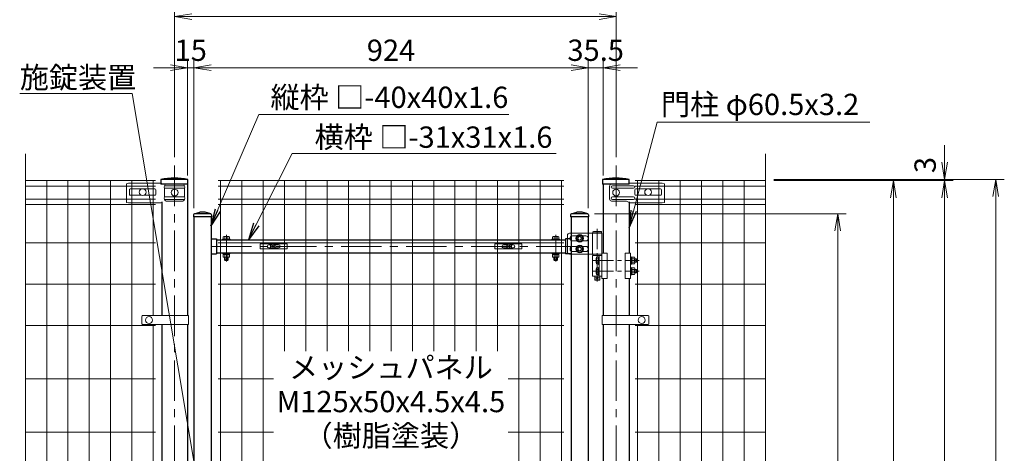
# Model space of a CAD drawing. Units: millimetres. Extents: x 0 to 8400, y 0 to 5940.
# Drawn here: x 1218 to 3526, y 3573 to 4591 of the extents above; entities that cross this region are included whole.
import ezdxf
from ezdxf.enums import TextEntityAlignment as Align

# ---------------------------------------------------------------- set-up
doc = ezdxf.new("R2010")
doc.units = ezdxf.units.MM
doc.header["$LTSCALE"] = 3
doc.header["$MEASUREMENT"] = 0
doc.linetypes.add('CENTER', pattern=[50.8, 31.75, -6.35, 6.35, -6.35])
doc.layers.get('Defpoints').update_dxf_attribs({"color": 6})
for name, color, linetype, lineweight in [('D-BMK', 2, 'CENTER', 13), ('D-STR-DIM', 7, 'Continuous', 13), ('D-STR-TXT', 7, 'Continuous', 13), ('D-STR2', 7, 'Continuous', 13), ('D-STR3', 3, 'Continuous', 13)]:
    doc.layers.add(name, color=color, linetype=linetype, lineweight=lineweight)
doc.layers.add('D-STR1', color=1, linetype='Continuous')
doc.styles.add('ゴシック', font='txt')
doc.dimstyles.new('STYLE', dxfattribs={"dimscale": 20, "dimtxt": 2.5, "dimasz": 2, "dimexe": 1, "dimexo": 1, "dimgap": 0.8, "dimtad": 1, "dimdsep": 46, "dimtxsty": 'ゴシック', "dimblk": 'OPEN', "dimcen": 1e-08, "dimclrd": 256, "dimclre": 256, "dimclrt": 256, "dimadec": 0, "dimazin": 2, "dimtfac": 1, "dimtmove": 2, "dimatfit": 3, "dimldrblk": 'OPEN', "dimfxl": 1, "dimtolj": 1, "dimtzin": 0, "dimlwd": -1, "dimlwe": -1, "dimarcsym": 0})
doc.dimstyles.new('STYLE1', dxfattribs={"dimtxt": 2.5, "dimasz": 2, "dimexe": 1, "dimexo": 1, "dimgap": 0.8, "dimtad": 1, "dimdsep": 46, "dimtxsty": 'ゴシック', "dimblk": 'OPEN', "dimcen": 1e-08, "dimclrd": 256, "dimclre": 256, "dimclrt": 256, "dimadec": 0, "dimazin": 2, "dimtfac": 1, "dimtmove": 2, "dimatfit": 3, "dimldrblk": 'OPEN', "dimfxl": 1, "dimtolj": 1, "dimtzin": 0, "dimlwd": -1, "dimlwe": -1, "dimarcsym": 0})

# ---------------------------------------------------------------- blocks, each defined once
blk = doc.blocks.new('_Open')
at = {"color": 0, "linetype": 'ByBlock', "lineweight": -2}
for p, q in [((-1, 0.167), (0, 0)), ((-1, -0.167), (0, 0)), ((0, 0), (-1, 0))]:
    blk.add_line(p, q, dxfattribs=at)
blk = doc.blocks.new('*D10')
at = {"layer": 'D-STR-DIM', "transparency": 16777216}
for p, q in [((2986, 4213), (3286, 4213)), ((3266, 2483), (3266, 4173)), ((2986, 2443), (3286, 2443))]:
    blk.add_line(p, q, dxfattribs=at)
at = {"layer": 'Defpoints', "color": 0, "transparency": 16777216}
for p in [(2966, 4213), (3266, 4213), (2966, 2443)]:
    blk.add_point(p, dxfattribs=at)
at = {"layer": 'D-STR-DIM', "transparency": 16777216, "xscale": 40, "yscale": 40, "zscale": 40}
for p, rotation in [((3266, 4213), 90), ((3266, 2443), 270)]:
    blk.add_blockref('_Open', p, dxfattribs=dict(at, rotation=rotation))
at = {"layer": 'D-STR-DIM', "transparency": 16777216, "insert": (3225, 3328), "char_height": 50, "attachment_point": 5, "rotation": 90, "style": 'ゴシック'}
blk.add_mtext('\\A1;1770', dxfattribs=at)
blk = doc.blocks.new('*D11')
at = {"layer": 'D-STR-DIM', "transparency": 16777216}
for p, q in [((2986, 4213), (3406, 4213)), ((3386, 2453), (3386, 4173)), ((2786, 2413), (3406, 2413))]:
    blk.add_line(p, q, dxfattribs=at)
at = {"layer": 'Defpoints', "color": 0, "transparency": 16777216}
for p in [(2966, 4213), (3386, 4213), (2766, 2413)]:
    blk.add_point(p, dxfattribs=at)
at = {"layer": 'D-STR-DIM', "transparency": 16777216, "xscale": 40, "yscale": 40, "zscale": 40}
for p, rotation in [((3386, 4213), 90), ((3386, 2413), 270)]:
    blk.add_blockref('_Open', p, dxfattribs=dict(at, rotation=rotation))
at = {"layer": 'D-STR-DIM', "transparency": 16777216, "insert": (3345, 3313), "char_height": 50, "attachment_point": 5, "rotation": 90, "style": 'ゴシック'}
blk.add_mtext('\\A1;1800', dxfattribs=at)
blk = doc.blocks.new('*D12')
at = {"layer": 'D-STR-DIM', "transparency": 16777216}
for p, q in [((2986, 4216), (3526, 4216)), ((3506, 2153), (3506, 4176)), ((2666.2, 2113), (3526, 2113))]:
    blk.add_line(p, q, dxfattribs=at)
at = {"layer": 'Defpoints', "color": 0, "transparency": 16777216}
for p in [(2966, 4216), (3506, 4216), (2646.2, 2113)]:
    blk.add_point(p, dxfattribs=at)
at = {"layer": 'D-STR-DIM', "transparency": 16777216, "xscale": 40, "yscale": 40, "zscale": 40}
for p, rotation in [((3506, 4216), 90), ((3506, 2113), 270)]:
    blk.add_blockref('_Open', p, dxfattribs=dict(at, rotation=rotation))
at = {"layer": 'D-STR-DIM', "transparency": 16777216, "insert": (3465, 3164.5), "char_height": 50, "attachment_point": 5, "rotation": 90, "style": 'ゴシック'}
blk.add_mtext('\\A1;2103', dxfattribs=at)
blk = doc.blocks.new('*D13')
at = {"layer": 'D-STR-DIM', "transparency": 16777216}
for p, q in [((3386, 4256), (3386, 4296)), ((2986, 4216), (3406, 4216)), ((2986, 4213), (3406, 4213)), ((3386, 4213), (3386, 4216)), ((3386, 4173), (3386, 4133))]:
    blk.add_line(p, q, dxfattribs=at)
at = {"layer": 'Defpoints', "color": 0, "transparency": 16777216}
for p in [(2966, 4216), (2966, 4213), (3386, 4216)]:
    blk.add_point(p, dxfattribs=at)
at = {"layer": 'D-STR-DIM', "transparency": 16777216, "xscale": 40, "yscale": 40, "zscale": 40}
for p, rotation in [((3386, 4216), 270), ((3386, 4213), 90)]:
    blk.add_blockref('_Open', p, dxfattribs=dict(at, rotation=rotation))
at = {"layer": 'D-STR-DIM', "transparency": 16777216, "insert": (3340.3, 4249.6), "char_height": 50, "attachment_point": 5, "rotation": 90, "style": 'ゴシック'}
blk.add_mtext('\\A1;3', dxfattribs=at)
blk = doc.blocks.new('*D15')
at = {"layer": 'D-STR-DIM', "transparency": 16777216}
for p, q in [((1626.2, 4148), (1626.2, 4498)), ((2550.2, 4148), (2550.2, 4498)), ((1666.2, 4478), (2510.2, 4478))]:
    blk.add_line(p, q, dxfattribs=at)
at = {"layer": 'Defpoints', "color": 0, "transparency": 16777216}
for p in [(2550.2, 4478), (1626.2, 4128), (2550.2, 4128)]:
    blk.add_point(p, dxfattribs=at)
at = {"layer": 'D-STR-DIM', "transparency": 16777216, "xscale": 40, "yscale": 40, "zscale": 40, "rotation": 180}
blk.add_blockref('_Open', (1626.2, 4478), dxfattribs=at)
at = {"layer": 'D-STR-DIM', "transparency": 16777216, "xscale": 40, "yscale": 40, "zscale": 40}
blk.add_blockref('_Open', (2550.2, 4478), dxfattribs=at)
at = {"layer": 'D-STR-DIM', "transparency": 16777216, "insert": (2088.2, 4519), "char_height": 50, "attachment_point": 5, "style": 'ゴシック'}
blk.add_mtext('\\A1;924', dxfattribs=at)
blk = doc.blocks.new('*D16')
at = {"layer": 'D-STR-DIM', "transparency": 16777216}
for p, q in [((1581, 4268.2), (1581, 4618)), ((2616, 4268.2), (2616, 4618)), ((1621, 4598), (2576, 4598))]:
    blk.add_line(p, q, dxfattribs=at)
at = {"layer": 'Defpoints', "color": 0, "transparency": 16777216}
for p in [(2616, 4598), (1581, 4248.2), (2616, 4248.2)]:
    blk.add_point(p, dxfattribs=at)
at = {"layer": 'D-STR-DIM', "transparency": 16777216, "xscale": 40, "yscale": 40, "zscale": 40, "rotation": 180}
blk.add_blockref('_Open', (1581, 4598), dxfattribs=at)
at = {"layer": 'D-STR-DIM', "transparency": 16777216, "xscale": 40, "yscale": 40, "zscale": 40}
blk.add_blockref('_Open', (2616, 4598), dxfattribs=at)
at = {"layer": 'D-STR-DIM', "transparency": 16777216, "insert": (2098.5, 4639), "char_height": 50, "attachment_point": 5, "style": 'ゴシック'}
blk.add_mtext('\\A1;1035', dxfattribs=at)
blk = doc.blocks.new('*D34')
at = {"layer": 'D-STR-DIM', "transparency": 16777216}
for p, q in [((1611.2, 4225), (1611.2, 4498)), ((1626.2, 4148), (1626.2, 4498)), ((1571.2, 4478), (1531.2, 4478)), ((1611.2, 4478), (1626.2, 4478)), ((1666.2, 4478), (1706.2, 4478))]:
    blk.add_line(p, q, dxfattribs=at)
at = {"layer": 'Defpoints', "color": 0, "transparency": 16777216}
for p in [(1626.2, 4478), (1611.2, 4205), (1626.2, 4128)]:
    blk.add_point(p, dxfattribs=at)
at = {"layer": 'D-STR-DIM', "transparency": 16777216, "xscale": 40, "yscale": 40, "zscale": 40}
blk.add_blockref('_Open', (1611.2, 4478), dxfattribs=at)
at = {"layer": 'D-STR-DIM', "transparency": 16777216, "xscale": 40, "yscale": 40, "zscale": 40, "rotation": 180}
blk.add_blockref('_Open', (1626.2, 4478), dxfattribs=at)
at = {"layer": 'D-STR-DIM', "transparency": 16777216, "insert": (1618.7, 4519), "char_height": 50, "attachment_point": 5, "style": 'ゴシック'}
blk.add_mtext('\\A1;15', dxfattribs=at)
blk = doc.blocks.new('*D35')
at = {"layer": 'D-STR-DIM', "transparency": 16777216}
for p, q in [((2550.2, 4148), (2550.2, 4498)), ((2585.7, 4225), (2585.7, 4498)), ((2510.2, 4478), (2470.2, 4478)), ((2550.2, 4478), (2585.7, 4478)), ((2625.7, 4478), (2665.7, 4478))]:
    blk.add_line(p, q, dxfattribs=at)
at = {"layer": 'Defpoints', "color": 0, "transparency": 16777216}
for p in [(2585.7, 4478), (2585.7, 4205), (2550.2, 4128)]:
    blk.add_point(p, dxfattribs=at)
at = {"layer": 'D-STR-DIM', "transparency": 16777216, "xscale": 40, "yscale": 40, "zscale": 40}
blk.add_blockref('_Open', (2550.2, 4478), dxfattribs=at)
at = {"layer": 'D-STR-DIM', "transparency": 16777216, "xscale": 40, "yscale": 40, "zscale": 40, "rotation": 180}
blk.add_blockref('_Open', (2585.7, 4478), dxfattribs=at)
at = {"layer": 'D-STR-DIM', "transparency": 16777216, "insert": (2568, 4519), "char_height": 50, "attachment_point": 5, "style": 'ゴシック'}
blk.add_mtext('\\A1;35.5', dxfattribs=at)
blk = doc.blocks.new('A$Cc5bff5c2')
at = {"layer": 'D-STR3'}
for p, q in [((-29.8, 6), (33.7, 6)), ((-29.8, -6), (-29.8, 6)), ((-9.5, 3.5), (-4.6, 3.5)), ((-3.2, 0.4), (-3.2, -0.4)), ((-1.9, 0.4), (-3.2, 0.4)), ((-0.4, 3.1), (-0.4, 1.9)), ((-0.4, 3.1), (0.4, 3.1)), ((0.4, 3.1), (0.4, 1.9)), ((1.9, 0.4), (3.1, 0.4)), ((3.1, 0.4), (3.1, -0.4)), ((4.6, 3.5), (13.5, 3.5)), ((33.7, -6), (33.7, 6)), ((-29.8, -6), (33.7, -6)), ((-9.5, -3.5), (-4.6, -3.5)), ((-1.9, -0.4), (-3.2, -0.4)), ((-0.4, -3.2), (-0.4, -1.9)), ((-0.4, -3.2), (0.4, -3.2)), ((0.4, -3.2), (0.4, -1.9)), ((1.9, -0.4), (3.1, -0.4)), ((4.6, -3.5), (13.5, -3.5))]:
    blk.add_line(p, q, dxfattribs=at)
for radius in [5.75, 5.25]:
    blk.add_circle((0, 0), radius, dxfattribs=at)
for centre, radius, start, end in [((-9.5, 0), 3.5, 90, 270), ((-1.9, 1.9), 1.49, 270, 0), ((1.9, 1.9), 1.49, 180, 270), ((13.5, 0), 3.5, 270, 90), ((-1.9, -1.9), 1.49, 0, 90), ((1.9, -1.9), 1.49, 90, 180)]:
    blk.add_arc(centre, radius, start, end, dxfattribs=at)
blk = doc.blocks.new('A$C5ba32ecb')
at = {"layer": 'D-STR3'}
for p, q in [((-33.8, 6), (29.7, 6)), ((-33.8, -6), (-33.8, 6)), ((-13.5, 3.5), (-4.6, 3.5)), ((-3.2, 0.4), (-3.2, -0.4)), ((-1.9, 0.4), (-3.2, 0.4)), ((-0.4, 3.1), (-0.4, 1.9)), ((-0.4, 3.1), (0.4, 3.1)), ((0.4, 3.1), (0.4, 1.9)), ((1.9, 0.4), (3.1, 0.4)), ((3.1, 0.4), (3.1, -0.4)), ((4.6, 3.5), (9.5, 3.5)), ((29.7, -6), (29.7, 6)), ((-33.8, -6), (29.7, -6)), ((-13.5, -3.5), (-4.6, -3.5)), ((-1.9, -0.4), (-3.2, -0.4)), ((-0.4, -3.2), (-0.4, -1.9)), ((-0.4, -3.2), (0.4, -3.2)), ((0.4, -3.2), (0.4, -1.9)), ((1.9, -0.4), (3.1, -0.4)), ((4.6, -3.5), (9.5, -3.5))]:
    blk.add_line(p, q, dxfattribs=at)
for radius in [5.75, 5.25]:
    blk.add_circle((0, 0), radius, dxfattribs=at)
for centre, radius, start, end in [((-13.5, 0), 3.5, 90, 270), ((-1.9, 1.9), 1.49, 270, 0), ((1.9, 1.9), 1.49, 180, 270), ((9.5, 0), 3.5, 270, 90), ((-1.9, -1.9), 1.49, 0, 90), ((1.9, -1.9), 1.49, 90, 180)]:
    blk.add_arc(centre, radius, start, end, dxfattribs=at)
blk = doc.blocks.new('*D36')
at = {"layer": 'D-STR-DIM', "transparency": 16777216}
for p, q in [((2565.6, 4135), (3155.4, 4135)), ((3135.4, 2483), (3135.4, 4095)), ((2570.2, 2443), (3155.4, 2443))]:
    blk.add_line(p, q, dxfattribs=at)
at = {"layer": 'Defpoints', "color": 0, "transparency": 16777216}
for p in [(2545.6, 4135), (3135.4, 4135), (2550.2, 2443)]:
    blk.add_point(p, dxfattribs=at)
at = {"layer": 'D-STR-DIM', "transparency": 16777216, "xscale": 40, "yscale": 40, "zscale": 40}
for p, rotation in [((3135.4, 4135), 90), ((3135.4, 2443), 270)]:
    blk.add_blockref('_Open', p, dxfattribs=dict(at, rotation=rotation))
at = {"layer": 'D-STR-DIM', "transparency": 16777216, "insert": (3094.4, 3289), "char_height": 50, "attachment_point": 5, "rotation": 90, "style": 'ゴシック'}
blk.add_mtext('\\A1;1692', dxfattribs=at)

msp = doc.modelspace()

# ---------------------------------------------------------------- linework, layer by layer
at = {"layer": 'D-BMK'}
for p, q in [((1580.954, 4248.229), (1580.954, 2102.414)), ((2615.954, 4248.229), (2615.954, 2102.414)), ((1702.206, 4023.39), (1702.206, 4085.481)), ((2474.203, 4023.39), (2474.203, 4085.481)), ((1666.205, 4058.739), (2510.205, 4058.739))]:
    msp.add_line(p, q, dxfattribs=at)
at = {"layer": 'D-BMK', "ltscale": 0.5}
for p, q in [((2571.635, 4100.024), (2571.635, 3969.547)), ((2561.833, 4025.489), (2670.036, 4025.489)), ((2561.833, 4000.489), (2670.036, 4000.489))]:
    msp.add_line(p, q, dxfattribs=at)
at = {"layer": 'D-BMK', "ltscale": 1.5}
msp.add_line((2576.635, 3984.489), (2566.635, 3984.489), dxfattribs=at)
at = {"layer": 'D-STR1'}
for p, q in [((1611.799, 4215.989), (1548.899, 4215.989)), ((1611.799, 4215.989), (1548.899, 4215.989)), ((1548.899, 4215.989), (1548.899, 4204.989)), ((1611.799, 4204.989), (1548.899, 4204.989)), ((1611.204, 4204.989), (1611.204, 3896.239)), ((1611.799, 4204.989), (1611.799, 4215.989)), ((1611.799, 4204.989), (1611.799, 4215.989)), ((2646.799, 4215.989), (2583.899, 4215.989)), ((2646.799, 4215.989), (2583.899, 4215.989)), ((2583.899, 4215.989), (2583.899, 4204.989)), ((2646.799, 4204.989), (2583.899, 4204.989)), ((2585.704, 4204.989), (2585.704, 4042.989)), ((2646.799, 4204.989), (2646.799, 4215.989)), ((2646.799, 4204.989), (2646.799, 4215.989)), ((1550.704, 4163.604), (1550.704, 3896.239)), ((2646.204, 4163.604), (2646.204, 4042.989)), ((1625.205, 4132.59), (1625.205, 4127.99)), ((1626.897, 4134.883), (1640.205, 4138.99)), ((1665.167, 4134.99), (1627.605, 4134.99)), ((1652.205, 4138.99), (1640.205, 4138.99)), ((1665.513, 4134.883), (1652.205, 4138.99)), ((1667.205, 4132.59), (1667.205, 4127.99)), ((2509.205, 4132.589), (2509.205, 4127.989)), ((2510.897, 4134.882), (2524.205, 4138.989)), ((2549.167, 4134.989), (2511.605, 4134.989)), ((2536.205, 4138.989), (2524.205, 4138.989)), ((2549.512, 4134.882), (2536.205, 4138.989)), ((2551.205, 4132.589), (2551.205, 4127.989)), ((1667.205, 4127.99), (1625.205, 4127.99)), ((1626.205, 4127.99), (1626.205, 3430.989)), ((1666.205, 4127.99), (1666.205, 2442.989)), ((2551.205, 4127.989), (2509.205, 4127.989)), ((2510.205, 4127.989), (2510.205, 2442.989)), ((2550.205, 4127.989), (2550.205, 2442.989)), ((1666.205, 4076.239), (1679.205, 4076.239)), ((1679.205, 4076.239), (1679.205, 4041.239)), ((1679.205, 4074.239), (2497.204, 4074.239)), ((2497.204, 4076.239), (2497.204, 4041.239)), ((2510.205, 4076.239), (2497.204, 4076.239)), ((1666.205, 4041.239), (1679.205, 4041.239)), ((1679.205, 4043.239), (2497.204, 4043.239)), ((2510.205, 4041.239), (2497.204, 4041.239)), ((2585.704, 3982.989), (2585.704, 3896.239)), ((2646.204, 3982.989), (2646.204, 3896.239)), ((1550.704, 3875.239), (1550.704, 3521.239)), ((1611.204, 3875.239), (1611.204, 3521.239)), ((2585.704, 3875.239), (2585.704, 3521.239)), ((2646.204, 3875.239), (2646.204, 3521.239))]:
    msp.add_line(p, q, dxfattribs=at)
for centre, radius, start, end in [((1580.349, 4056.559), 162.502, 78.840809, 101.159191), ((1580.349, 4056.559), 162.502, 78.840809, 101.159191), ((2615.349, 4056.559), 162.502, 78.840809, 101.159191), ((2615.349, 4056.559), 162.502, 78.840809, 101.159191), ((1627.605, 4132.59), 2.4, 90, 180), ((1664.805, 4132.59), 2.4, 0, 72.84994), ((2511.605, 4132.589), 2.4, 90, 180), ((2548.805, 4132.589), 2.4, 0, 72.84994)]:
    msp.add_arc(centre, radius, start, end, dxfattribs=at)
at = {"layer": 'D-STR2'}
for p, q in [((1230.954, 3353.642), (1230.954, 4275.989)), ((2965.954, 3353.642), (2965.954, 4275.989)), ((1535.954, 4212.989), (1230.954, 4212.989)), ((1280.954, 2442.989), (1280.954, 4212.989)), ((1330.954, 2442.989), (1330.954, 4212.989)), ((1380.954, 2442.989), (1380.954, 4212.989)), ((1430.954, 2442.989), (1430.954, 4212.989)), ((1480.954, 2442.989), (1480.954, 4212.989)), ((1530.954, 3896.239), (1530.954, 4212.989)), ((2493.205, 4212.989), (1683.205, 4212.989)), ((1688.205, 2442.989), (1688.205, 4212.989)), ((1738.205, 2442.989), (1738.205, 4212.989)), ((1788.205, 2442.989), (1788.205, 4212.989)), ((1838.205, 3812.989), (1838.205, 4212.989)), ((1888.205, 3812.989), (1888.205, 4212.989)), ((1938.205, 3812.989), (1938.205, 4212.989)), ((1988.205, 3812.989), (1988.205, 4212.989)), ((2038.205, 3812.989), (2038.205, 4212.989)), ((2088.205, 3812.989), (2088.205, 4212.989)), ((2138.205, 3812.989), (2138.205, 4212.989)), ((2188.205, 3812.989), (2188.205, 4212.989)), ((2238.205, 3812.989), (2238.205, 4212.989)), ((2288.205, 3812.989), (2288.205, 4212.989)), ((2338.205, 3812.989), (2338.205, 4212.989)), ((2388.205, 2442.989), (2388.205, 4212.989)), ((2438.205, 2442.989), (2438.205, 4212.989)), ((2488.205, 2442.989), (2488.205, 4212.989)), ((2660.954, 4212.989), (2965.954, 4212.989)), ((2665.954, 3896.239), (2665.954, 4212.989)), ((2715.954, 2442.989), (2715.954, 4212.989)), ((2765.954, 2442.989), (2765.954, 4212.989)), ((2815.954, 2442.989), (2815.954, 4212.989)), ((2865.954, 2442.989), (2865.954, 4212.989)), ((2915.954, 2442.989), (2915.954, 4212.989)), ((1535.954, 4200.114), (1230.954, 4200.114)), ((2493.205, 4200.114), (1683.205, 4200.114)), ((2660.954, 4200.114), (2965.954, 4200.114)), ((1535.954, 4169.864), (1230.954, 4169.864)), ((1535.954, 4156.989), (1230.954, 4156.989)), ((2493.205, 4169.864), (1683.205, 4169.864)), ((2493.205, 4156.989), (1683.205, 4156.989)), ((2660.954, 4169.864), (2965.954, 4169.864)), ((2660.954, 4156.989), (2965.954, 4156.989)), ((1535.954, 4066.989), (1230.954, 4066.989)), ((2493.205, 4066.989), (1683.205, 4066.989)), ((2660.954, 4066.989), (2965.954, 4066.989)), ((1535.954, 3969.989), (1230.954, 3969.989)), ((2493.205, 3969.989), (1683.205, 3969.989)), ((2660.954, 3969.989), (2965.954, 3969.989)), ((1535.954, 3872.989), (1230.954, 3872.989)), ((1530.954, 3521.239), (1530.954, 3875.239)), ((2493.205, 3872.989), (1683.205, 3872.989)), ((2660.954, 3872.989), (2965.954, 3872.989)), ((2665.954, 3521.239), (2665.954, 3875.239)), ((1535.954, 3747.989), (1230.954, 3747.989)), ((1812.955, 3747.989), (1683.205, 3747.989)), ((2493.205, 3747.989), (2362.955, 3747.989)), ((2660.954, 3747.989), (2965.954, 3747.989)), ((1535.954, 3622.989), (1230.954, 3622.989)), ((1812.955, 3622.989), (1683.205, 3622.989)), ((2493.205, 3622.989), (2362.955, 3622.989)), ((2660.954, 3622.989), (2965.954, 3622.989))]:
    msp.add_line(p, q, dxfattribs=at)
at = {"layer": 'D-STR3'}
for p, q in [((1472.954, 4206.789), (1467.954, 4205.789)), ((1467.954, 4161.989), (1467.954, 4205.789)), ((1472.954, 4206.789), (1548.827, 4206.789)), ((1550.704, 4206.391), (1548.827, 4206.789)), ((1561.276, 4204.989), (1600.027, 4204.989)), ((2639.936, 4204.989), (2605.467, 4204.989)), ((2639.936, 4205.061), (2648.08, 4206.789)), ((2723.954, 4206.789), (2648.08, 4206.789)), ((2723.954, 4206.789), (2728.954, 4205.789)), ((2728.954, 4161.989), (2728.954, 4205.789)), ((1474.83, 4191.489), (1474.83, 4180.489)), ((1476.83, 4193.489), (1503.17, 4193.489)), ((1476.83, 4178.489), (1503.17, 4178.489)), ((1508.738, 4193.489), (1534.83, 4193.489)), ((1508.738, 4178.489), (1534.83, 4178.489)), ((1536.83, 4191.489), (1536.83, 4180.489)), ((1557.276, 4200.989), (1604.027, 4200.989)), ((1557.276, 4194.989), (1604.027, 4194.989)), ((1557.276, 4194.989), (1557.276, 4174.989)), ((1604.027, 4194.989), (1604.027, 4174.989)), ((2600.467, 4169.989), (2600.467, 4199.989)), ((2656.543, 4200.989), (2607.543, 4200.989)), ((2656.543, 4194.989), (2607.543, 4194.989)), ((2660.077, 4191.489), (2660.077, 4180.489)), ((2688.17, 4193.489), (2662.077, 4193.489)), ((2688.17, 4178.489), (2662.077, 4178.489)), ((2720.077, 4193.489), (2693.738, 4193.489)), ((2720.077, 4178.489), (2693.738, 4178.489)), ((2722.077, 4191.489), (2722.077, 4180.489)), ((1472.954, 4160.989), (1467.954, 4161.989)), ((1472.954, 4160.989), (1548.827, 4160.989)), ((1548.827, 4160.989), (1550.704, 4161.911)), ((1557.276, 4174.989), (1604.027, 4174.989)), ((1557.276, 4168.989), (1604.027, 4168.989)), ((1561.276, 4164.989), (1600.027, 4164.989)), ((2639.936, 4164.989), (2605.467, 4164.989)), ((2656.543, 4174.989), (2607.543, 4174.989)), ((2656.543, 4168.989), (2607.543, 4168.989)), ((2648.08, 4160.989), (2639.936, 4164.989)), ((2723.954, 4160.989), (2648.08, 4160.989)), ((2723.954, 4160.989), (2728.954, 4161.989)), ((2560.785, 4089.489), (2506.925, 4089.489)), ((2582.485, 4089.489), (2560.785, 4089.489)), ((2560.785, 4040.489), (2560.785, 4089.489)), ((2582.485, 4089.489), (2560.785, 4089.489)), ((2582.485, 4089.489), (2582.485, 3982.989)), ((1693.206, 4075.839), (1693.206, 4074.239)), ((1693.206, 4075.839), (1711.206, 4075.839)), ((1693.206, 4074.239), (1711.206, 4074.239)), ((1694.705, 4075.839), (1694.705, 4081.289)), ((1709.707, 4075.839), (1694.705, 4075.839)), ((1707.832, 4081.843), (1696.58, 4081.843)), ((1698.455, 4075.839), (1698.455, 4081.289)), ((1705.956, 4075.839), (1705.956, 4081.289)), ((1709.707, 4075.839), (1709.707, 4081.289)), ((1711.206, 4075.839), (1711.206, 4074.239)), ((2465.203, 4075.839), (2465.203, 4074.239)), ((2483.203, 4075.839), (2465.203, 4075.839)), ((2483.203, 4074.239), (2465.203, 4074.239)), ((2466.702, 4075.839), (2466.702, 4081.289)), ((2466.702, 4075.839), (2481.704, 4075.839)), ((2468.577, 4081.843), (2479.829, 4081.843)), ((2470.452, 4075.839), (2470.452, 4081.289)), ((2477.953, 4075.839), (2477.953, 4081.289)), ((2481.704, 4075.839), (2481.704, 4081.289)), ((2483.203, 4075.839), (2483.203, 4074.239)), ((2501.925, 4084.489), (2501.925, 4045.489)), ((2523.497, 4083.489), (2513.925, 4083.489)), ((2523.497, 4071.489), (2513.925, 4071.489)), ((2536.913, 4083.489), (2544.925, 4083.489)), ((2536.913, 4071.489), (2544.925, 4071.489)), ((1693.206, 4043.239), (1693.206, 4041.639)), ((1693.206, 4043.239), (1711.206, 4043.239)), ((1693.206, 4041.639), (1711.206, 4041.639)), ((1694.506, 4039.639), (1694.506, 4041.639)), ((1709.906, 4041.639), (1694.506, 4041.639)), ((1709.906, 4039.639), (1694.506, 4039.639)), ((1694.705, 4039.639), (1694.705, 4033.691)), ((1698.455, 4039.639), (1698.455, 4033.691)), ((1702.581, 4039.639), (1701.427, 4041.639)), ((1703.274, 4039.639), (1702.119, 4041.639)), ((1705.956, 4039.639), (1705.956, 4033.691)), ((1709.707, 4039.639), (1709.707, 4033.691)), ((1709.906, 4039.639), (1709.906, 4041.639)), ((1711.206, 4043.239), (1711.206, 4041.639)), ((2465.203, 4043.239), (2465.203, 4041.639)), ((2483.203, 4043.239), (2465.203, 4043.239)), ((2483.203, 4041.639), (2465.203, 4041.639)), ((2466.503, 4039.639), (2466.503, 4041.639)), ((2466.503, 4041.639), (2481.903, 4041.639)), ((2466.503, 4039.639), (2481.903, 4039.639)), ((2466.702, 4039.639), (2466.702, 4033.691)), ((2470.452, 4039.639), (2470.452, 4033.691)), ((2473.135, 4039.639), (2474.29, 4041.639)), ((2473.828, 4039.639), (2474.982, 4041.639)), ((2477.953, 4039.639), (2477.953, 4033.691)), ((2481.704, 4039.639), (2481.704, 4033.691)), ((2481.903, 4039.639), (2481.903, 4041.639)), ((2483.203, 4043.239), (2483.203, 4041.639)), ((2560.785, 4040.489), (2506.925, 4040.489)), ((2523.497, 4058.489), (2513.925, 4058.489)), ((2523.497, 4046.489), (2513.925, 4046.489)), ((2536.913, 4058.489), (2544.925, 4058.489)), ((2536.913, 4046.489), (2544.925, 4046.489)), ((2582.485, 4040.489), (2560.785, 4040.489)), ((2582.485, 4040.489), (2560.785, 4040.489)), ((2582.485, 4042.989), (2594.985, 4042.989)), ((2594.985, 4042.989), (2594.985, 3982.989)), ((2636.907, 4042.989), (2636.907, 3982.989)), ((2649.407, 4042.989), (2636.907, 4042.989)), ((2649.407, 4042.989), (2649.407, 3982.989)), ((1696.58, 4033.137), (1707.832, 4033.137)), ((1698.206, 4026.839), (1698.206, 4033.137)), ((1698.206, 4026.839), (1699.206, 4025.839)), ((1698.206, 4026.839), (1706.206, 4026.839)), ((1699.206, 4025.839), (1699.206, 4033.137)), ((1705.206, 4025.839), (1699.206, 4025.839)), ((1705.206, 4025.839), (1705.206, 4033.137)), ((1705.206, 4025.839), (1706.206, 4026.839)), ((1706.206, 4026.839), (1706.206, 4033.137)), ((2479.829, 4033.137), (2468.577, 4033.137)), ((2470.203, 4026.839), (2470.203, 4033.137)), ((2471.203, 4025.839), (2470.203, 4026.839)), ((2478.203, 4026.839), (2470.203, 4026.839)), ((2471.203, 4025.839), (2471.203, 4033.137)), ((2471.203, 4025.839), (2477.203, 4025.839)), ((2477.203, 4025.839), (2477.203, 4033.137)), ((2478.203, 4026.839), (2477.203, 4025.839)), ((2478.203, 4026.839), (2478.203, 4033.137)), ((2560.785, 3988.489), (2560.785, 4037.489)), ((2560.785, 4037.489), (2582.485, 4037.489)), ((2569.385, 4031.118), (2569.385, 4019.86)), ((2570.465, 4032.989), (2574.885, 4032.989)), ((2570.465, 4029.247), (2574.885, 4029.247)), ((2570.465, 4021.731), (2574.885, 4021.731)), ((2570.465, 4017.989), (2574.885, 4017.989)), ((2574.885, 4034.489), (2576.485, 4034.489)), ((2574.885, 4016.489), (2574.885, 4034.489)), ((2574.885, 4032.989), (2574.885, 4017.989)), ((2574.885, 4016.489), (2576.485, 4016.489)), ((2576.485, 3988.489), (2576.485, 4037.489)), ((2576.485, 4034.489), (2576.485, 4016.489)), ((2649.407, 4034.489), (2651.007, 4034.489)), ((2649.407, 4016.489), (2649.407, 4034.489)), ((2649.407, 4016.489), (2651.007, 4016.489)), ((2651.007, 4034.489), (2651.007, 4016.489)), ((2651.007, 4033.189), (2651.007, 4017.789)), ((2651.007, 4033.189), (2653.007, 4033.189)), ((2651.007, 4026.557), (2653.007, 4025.402)), ((2651.007, 4025.864), (2653.007, 4024.71)), ((2651.007, 4017.789), (2653.007, 4017.789)), ((2653.007, 4033.189), (2653.007, 4017.789)), ((2653.007, 4032.989), (2658.807, 4032.989)), ((2653.007, 4032.989), (2653.007, 4017.989)), ((2653.007, 4029.239), (2658.807, 4029.239)), ((2653.007, 4021.739), (2658.807, 4021.739)), ((2653.007, 4017.989), (2658.807, 4017.989)), ((2659.507, 4031.267), (2659.507, 4019.722)), ((2659.507, 4029.489), (2663.885, 4029.489)), ((2659.507, 4028.489), (2664.885, 4028.489)), ((2659.507, 4022.489), (2664.885, 4022.489)), ((2659.507, 4021.489), (2663.885, 4021.489)), ((2663.885, 4029.489), (2664.885, 4028.489)), ((2663.885, 4029.489), (2663.885, 4021.489)), ((2663.885, 4021.489), (2664.885, 4022.489)), ((2664.885, 4028.489), (2664.885, 4022.489)), ((2569.385, 4006.118), (2569.385, 3994.86)), ((2570.465, 4007.989), (2574.885, 4007.989)), ((2570.465, 4004.247), (2574.885, 4004.247)), ((2570.465, 3996.731), (2574.885, 3996.731)), ((2574.885, 4009.489), (2576.485, 4009.489)), ((2574.885, 3991.489), (2574.885, 4009.489)), ((2574.885, 4007.989), (2574.885, 3992.989)), ((2576.485, 4009.489), (2576.485, 3991.489)), ((2649.407, 4009.489), (2651.007, 4009.489)), ((2649.407, 3991.489), (2649.407, 4009.489)), ((2651.007, 4009.489), (2651.007, 3991.489)), ((2651.007, 4008.189), (2651.007, 3992.789)), ((2651.007, 4008.189), (2653.007, 4008.189)), ((2651.007, 4001.557), (2653.007, 4000.402)), ((2651.007, 4000.864), (2653.007, 3999.71)), ((2653.007, 4008.189), (2653.007, 3992.789)), ((2653.007, 4007.989), (2658.807, 4007.989)), ((2653.007, 4007.989), (2653.007, 3992.989)), ((2653.007, 4004.239), (2658.807, 4004.239)), ((2653.007, 3996.739), (2658.807, 3996.739)), ((2659.507, 4006.267), (2659.507, 3994.722)), ((2659.507, 4004.489), (2663.885, 4004.489)), ((2659.507, 4003.489), (2664.885, 4003.489)), ((2659.507, 3997.489), (2664.885, 3997.489)), ((2659.507, 3996.489), (2663.885, 3996.489)), ((2663.885, 4004.489), (2664.885, 4003.489)), ((2663.885, 4004.489), (2663.885, 3996.489)), ((2663.885, 3996.489), (2664.885, 3997.489)), ((2664.885, 4003.489), (2664.885, 3997.489)), ((2582.485, 3988.489), (2560.785, 3988.489)), ((2570.465, 3992.989), (2574.885, 3992.989)), ((2574.885, 3991.489), (2576.485, 3991.489)), ((2582.485, 3982.989), (2594.985, 3982.989)), ((2649.407, 3982.989), (2636.907, 3982.989)), ((2649.407, 3991.489), (2651.007, 3991.489)), ((2651.007, 3992.789), (2653.007, 3992.789)), ((2653.007, 3992.989), (2658.807, 3992.989)), ((1503.965, 3894.239), (1503.965, 3877.239)), ((1613.504, 3896.239), (1505.965, 3896.239)), ((1613.504, 3896.239), (1613.504, 3875.239)), ((2583.404, 3896.239), (2690.943, 3896.239)), ((2583.404, 3896.239), (2583.404, 3875.239)), ((2692.943, 3894.239), (2692.943, 3877.239)), ((1613.504, 3875.239), (1505.965, 3875.239)), ((2583.404, 3875.239), (2690.943, 3875.239))]:
    msp.add_line(p, q, dxfattribs=at)
at = {"layer": 'D-STR3', "ltscale": 1.5}
for p, q in [((2562.635, 4093.489), (2561.635, 4092.489)), ((2581.635, 4092.489), (2561.635, 4092.489)), ((2561.635, 4089.489), (2561.635, 4092.489)), ((2581.635, 4089.489), (2561.635, 4089.489)), ((2580.635, 4093.489), (2562.635, 4093.489)), ((2580.635, 4093.489), (2581.635, 4092.489)), ((2581.635, 4089.489), (2581.635, 4092.489)), ((2561.135, 4037.489), (2561.135, 4040.489)), ((2561.135, 4040.489), (2582.135, 4040.489)), ((2582.135, 4037.489), (2582.135, 4040.489)), ((2582.135, 4037.489), (2561.135, 4037.489)), ((2565.635, 3988.489), (2565.635, 3980.489)), ((2565.635, 3980.489), (2566.635, 3979.489)), ((2565.635, 3980.489), (2577.635, 3980.489)), ((2566.635, 3979.489), (2576.635, 3979.489)), ((2576.635, 3979.489), (2577.635, 3980.489)), ((2577.635, 3988.489), (2577.635, 3980.489))]:
    msp.add_line(p, q, dxfattribs=at)
at = {"layer": 'D-STR3'}
for points in [[(2530.205, 4085.589), (2523.19, 4081.539), (2523.19, 4073.439), (2530.205, 4069.389), (2537.22, 4073.439), (2537.22, 4081.539)], [(2530.205, 4060.589), (2523.19, 4056.539), (2523.19, 4048.439), (2530.205, 4044.389), (2537.22, 4048.439), (2537.22, 4056.539)]]:
    msp.add_lwpolyline(points, close=True, dxfattribs=at)
for centre, radius in [((1505.954, 4185.989), 8), ((1580.954, 4184.989), 8), ((2615.954, 4184.989), 8), ((2690.954, 4185.989), 8), ((2530.205, 4077.489), 9), ((2530.205, 4077.489), 7.034), ((2530.205, 4077.489), 4.5), ((2530.205, 4077.489), 4), ((2530.205, 4052.489), 9), ((2530.205, 4052.489), 7.034), ((2530.205, 4052.489), 4.5), ((2530.205, 4052.489), 4), ((1520.954, 3885.739), 8), ((2675.954, 3885.739), 8)]:
    msp.add_circle(centre, radius, dxfattribs=at)
at = {"layer": 'D-STR3', "ltscale": 1.5}
msp.add_circle((2571.635, 3984.489), 2, dxfattribs=at)
at = {"layer": 'D-STR3'}
for centre, radius, start, end in [((1561.276, 4200.989), 4, 90, 180), ((1600.027, 4200.989), 4, 0, 90), ((2605.467, 4199.989), 5, 90, 180), ((1476.83, 4191.489), 2, 90, 180), ((1476.83, 4180.489), 2, 180, 270), ((1534.83, 4191.489), 2, 0, 90), ((1534.83, 4180.489), 2, 270, 0), ((1562.529, 4197.989), 6.049, 150.267306, 209.732694), ((1598.774, 4197.989), 6.049, 330.267306, 29.732694), ((2607.543, 4197.989), 3, 90, 270), ((2656.543, 4197.989), 3, 270, 90), ((2662.077, 4191.489), 2, 90, 180), ((2662.077, 4180.489), 2, 180, 270), ((2720.077, 4191.489), 2, 0, 90), ((2720.077, 4180.489), 2, 270, 0), ((1562.551, 4171.989), 6.069, 150.373943, 209.626057), ((1561.276, 4168.989), 4, 180, 270), ((1600.027, 4168.989), 4, 270, 0), ((1598.751, 4171.989), 6.069, 330.373943, 29.626057), ((2605.467, 4169.989), 5, 180, 270), ((2607.543, 4171.989), 3, 90, 270), ((2656.543, 4171.989), 3, 270, 90), ((2506.925, 4084.489), 5, 90, 180), ((1696.58, 4078.387), 3.455, 57.13278, 122.86722), ((1702.206, 4068.851), 12.992, 73.22135, 106.77865), ((1707.832, 4078.387), 3.455, 57.13278, 122.86722), ((2468.577, 4078.387), 3.455, 57.13278, 122.86722), ((2474.203, 4068.851), 12.992, 73.22135, 106.77865), ((2479.829, 4078.387), 3.455, 57.13278, 122.86722), ((2513.925, 4077.489), 6, 90, 270), ((2544.925, 4077.489), 6, 270, 90), ((2506.925, 4045.489), 5, 180, 270), ((2513.925, 4052.489), 6, 90, 270), ((2544.925, 4052.489), 6, 270, 90), ((1696.58, 4036.593), 3.455, 237.13278, 302.86722), ((1702.206, 4046.129), 12.992, 253.22135, 286.77865), ((1707.832, 4036.593), 3.455, 237.13278, 302.86722), ((2468.577, 4036.593), 3.455, 237.13278, 302.86722), ((2474.203, 4046.129), 12.992, 253.22135, 286.77865), ((2479.829, 4036.593), 3.455, 237.13278, 302.86722), ((2571.545, 4031.118), 2.16, 120, 240), ((2576.463, 4025.489), 7.079, 147.93138, 212.06862), ((2571.545, 4019.86), 2.16, 120, 240), ((2656.662, 4031.114), 2.849, 318.834914, 41.165086), ((2649.112, 4025.489), 10.395, 338.852953, 21.147047), ((2656.66, 4019.864), 2.85, 318.865046, 41.134954), ((2571.545, 4006.118), 2.16, 120, 240), ((2576.463, 4000.489), 7.079, 147.93138, 212.06862), ((2571.545, 3994.86), 2.16, 120, 240), ((2656.662, 4006.114), 2.849, 318.834914, 41.165086), ((2649.112, 4000.489), 10.395, 338.852953, 21.147047), ((2656.66, 3994.864), 2.85, 318.865046, 41.134954), ((1505.965, 3894.239), 2, 90, 180), ((2690.943, 3894.239), 2, 0, 90), ((1505.965, 3877.239), 2, 180, 270), ((2690.943, 3877.239), 2, 270, 0)]:
    msp.add_arc(centre, radius, start, end, dxfattribs=at)

# ---------------------------------------------------------------- block references
for name, p in [('A$Cc5bff5c2', (1811.2, 4058.739)), ('A$C5ba32ecb', (2365.205, 4058.739))]:
    msp.add_blockref(name, p, dxfattribs=at)

# ---------------------------------------------------------------- texts
at = {"layer": 'D-STR-TXT', "style": 'ゴシック'}
for s, p in [('施錠装置', (1218.009, 4430.159)), ('縦枠 □-40x40x1.6 ', (1805.643, 4383.573)), ('門柱 φ60.5x3.2', (2721.116, 4366.843)), ('横枠 □-31x31x1.6 ', (1909.082, 4290.065))]:
    msp.add_text(s, height=50, dxfattribs=at).set_placement(p)
for s, p in [('メッシュパネル', (2087.955, 3767.989)), ('M125x50x4.5x4.5', (2087.955, 3687.989)), ('（樹脂塗装）', (2087.955, 3607.989))]:
    msp.add_text(s, height=50, dxfattribs=at).set_placement(p, align=Align.MIDDLE)

# ---------------------------------------------------------------- dimensions: what is measured, and where the dimension line sits
at = {"layer": 'D-STR-DIM'}
for base, p1, p2, picture, middle in [((2615.954, 4597.989), (1580.954, 4248.229), (2615.954, 4248.229), '*D16', (2098.454, 4638.989)), ((2550.205, 4477.989), (1626.205, 4127.99), (2550.205, 4127.989), '*D15', (2088.205, 4518.989))]:
    dim = msp.add_linear_dim(base=base, p1=p1, p2=p2, dimstyle='STYLE', dxfattribs=at)
    dim.commit()
    dim.dimension.update_dxf_attribs({"geometry": picture, "text_midpoint": middle})
for base, p1, p2, picture, middle in [((1626.205, 4477.989), (1611.204, 4204.989), (1626.205, 4127.99), '*D34', (1618.704, 4518.989)), ((2585.704, 4477.989), (2550.205, 4127.989), (2585.704, 4204.989), '*D35', (2567.954, 4518.989))]:
    dim = msp.add_linear_dim(base=base, p1=p1, p2=p2, dimstyle='STYLE', dxfattribs=at)
    dim.commit()
    dim.dimension.update_dxf_attribs({"geometry": picture, "text_midpoint": middle, "dimtype": 160})
dim = msp.add_linear_dim(base=(3385.954, 4215.989), p1=(2965.954, 4212.989), p2=(2965.954, 4215.989), angle=90, dimstyle='STYLE', dxfattribs=at)
dim.commit()
dim.dimension.update_dxf_attribs({"geometry": '*D13', "text_midpoint": (3340.289, 4249.6), "dimtype": 160})
for base, p1, p2, picture, middle in [((3505.954, 4215.989), (2646.204, 2112.989), (2965.954, 4215.989), '*D12', (3464.954, 3164.489)), ((3385.954, 4212.989), (2765.954, 2412.989), (2965.954, 4212.989), '*D11', (3344.954, 3312.989)), ((3265.954, 4212.989), (2965.954, 2442.989), (2965.954, 4212.989), '*D10', (3224.954, 3327.989)), ((3135.434, 4134.989), (2550.205, 2442.989), (2545.558, 4134.989), '*D36', (3094.434, 3288.989))]:
    dim = msp.add_linear_dim(base=base, p1=p1, p2=p2, angle=90, dimstyle='STYLE', dxfattribs=at)
    dim.commit()
    dim.dimension.update_dxf_attribs({"geometry": picture, "text_midpoint": middle})

# ---------------------------------------------------------------- leaders
at = {"layer": 'D-STR-TXT'}
for points, dimstyle, override in [([(1640.912, 3465.989), (1481.038, 4417.695), (1217.711, 4417.695)], 'STYLE1', {"dimasz": 40}), ([(1666.178, 4106.592), (1778.02, 4368.182), (2364.223, 4368.182)], 'STYLE1', {"dimasz": 40, "dimgap": 0.8, "dimtad": 1}), ([(2646.204, 4103.297), (2712.073, 4350.083), (3210.485, 4350.083)], 'STYLE', {"dimgap": 0.8, "dimtad": 1}), ([(1754.03, 4074.287), (1856.636, 4276.958), (2475.326, 4276.958)], 'STYLE1', {"dimasz": 40})]:
    msp.add_leader(points, dimstyle=dimstyle, override=override, dxfattribs=at)

doc.saveas('drawing.dxf')
